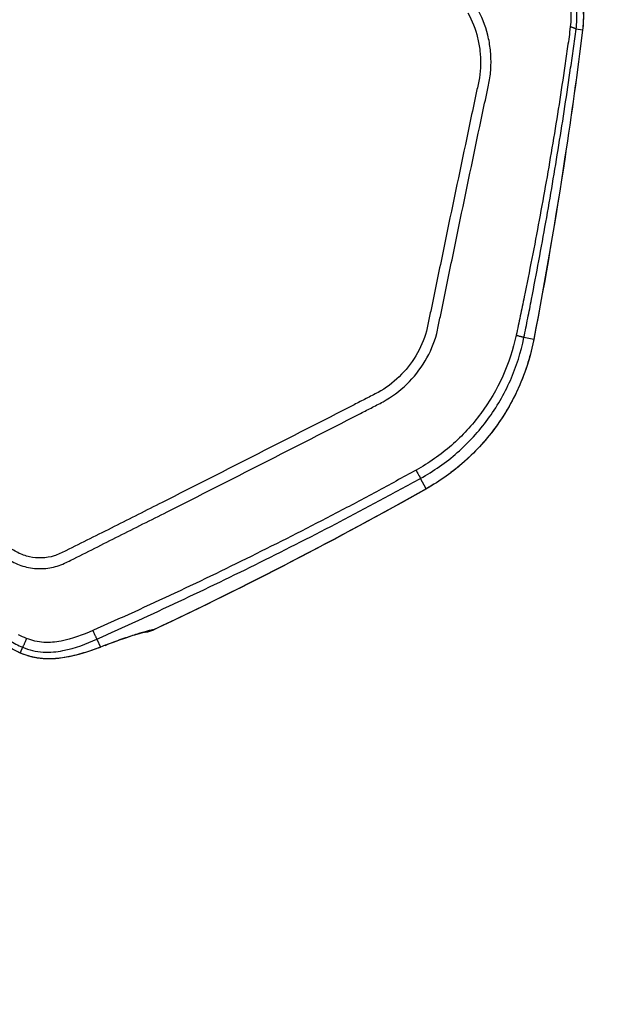
# Model space of a CAD drawing. Units: millimetres. Extents: x -5593 to 5593, y -5593 to 5593.
# Drawn here: x -956 to -845, y 3212 to 3395 of the extents above; entities that cross this region are included whole.
import ezdxf

# ---------------------------------------------------------------- set-up
doc = ezdxf.new("R2010")
doc.units = ezdxf.units.MM
doc.layers.add('2d', color=230, linetype='Continuous')

msp = doc.modelspace()

# ---------------------------------------------------------------- linework, layer by layer
at = {"layer": '2d'}
for p, q in [((-850.98, 3393.3), (-852.18, 3393.46)), ((-860.08, 3335.63), (-861.9, 3335.99)), ((-880.14, 3307.78), (-881.21, 3309.72)), ((-941.54, 3279.76), (-940.88, 3278.28)), ((-955.38, 3278.24), (-955.82, 3277.18))]:
    msp.add_line(p, q, dxfattribs=at)
msp.add_circle((0, 0), 5592.98, dxfattribs=at)
at = {"layer": '2d', "extrusion": (0, 0, -1)}
msp.add_arc((932.98, 3286.04), 5, 244.674, 263.9795, dxfattribs=at)
for centre, major_axis, ratio, end_param in [((-855.93, 3393.95), (-4.96, 0.62), 0.137394, 3.194454), ((-859.18, 3370.43), (-4.94, 0.75), 0.1336, 3.194427), ((-864.97, 3336.6), (-4.91, 0.94), 0.128488, 3.194391), ((-882.55, 3312.15), (-2.46, 4.36), 0.192804, 3.194955), ((-932.98, 3286.04), (-2.14, 4.52), 0.191672, 3.194943)]:
    msp.add_ellipse(centre, major_axis=major_axis, ratio=ratio, start_param=3.141593, end_param=end_param, dxfattribs=at)
at = {"layer": '2d'}
for centre, major_axis, ratio, start_param, end_param in [((-932.98, 3286.04), (-0.5, 4.98), 0.987301, 3.146713, 3.477305), ((-953.89, 3281.78), (2.04, 4.57), 0.381757, 3.141595, 3.198247), ((-942.91, 3282.84), (-1.75, 4.68), 0.757441, 3.141593, 3.221838), ((-941.73, 3283.28), (-1.73, 4.69), 0.785291, 3.141593, 3.226226)]:
    msp.add_ellipse(centre, major_axis=major_axis, ratio=ratio, start_param=start_param, end_param=end_param, dxfattribs=at)
for points, knots in [([(-853.27, 3405.47), (-853.02, 3405), (-852.78, 3404.53), (-852.36, 3403.56), (-852.16, 3403.07), (-851.63, 3401.59), (-851.36, 3400.57), (-850.97, 3398.5), (-850.86, 3397.46), (-850.8, 3395.38), (-850.85, 3394.34), (-850.98, 3393.3)], [0, 0, 0, 0, 0.00158275, 0.00158275, 0.00316549, 0.00316549, 0.00633098, 0.00633098, 0.00949648, 0.00949648, 0.01266197, 0.01266197, 0.01266197, 0.01266197]), ([(-853.26, 3405.47), (-852.26, 3403.62), (-851.54, 3401.57), (-850.78, 3397.47), (-850.72, 3395.37), (-850.97, 3393.33)], [0, 0, 0, 0, 0.634061, 0.634061, 1.253003, 1.253003, 1.253003, 1.253003]), ([(-853.71, 3400.47), (-853.45, 3399.42), (-853.28, 3398.35), (-853.12, 3396.17), (-853.14, 3395.05), (-853.26, 3393.95)], [0, 0, 0, 0, 0.5, 0.5, 1, 1, 1, 1]), ([(-852.18, 3393.46), (-852.02, 3394.62), (-851.98, 3395.81), (-852.1, 3398.16), (-852.26, 3399.31), (-852.54, 3400.46)], [0, 0, 0, 0, 0.5, 0.5, 1, 1, 1, 1]), ([(-964.24, 3302.62), (-963.52, 3301), (-962.63, 3299.44), (-961, 3297.3), (-960.43, 3296.62), (-959.04, 3295.28), (-958.21, 3294.67), (-956.92, 3293.98), (-956.48, 3293.78), (-955.58, 3293.44), (-955.1, 3293.29), (-953.68, 3292.97), (-952.7, 3292.87), (-950.79, 3292.94), (-949.86, 3293.08), (-948.46, 3293.51), (-947.99, 3293.7), (-947.17, 3294.08), (-946.79, 3294.27), (-944.9, 3295.2), (-943.41, 3295.95), (-940.42, 3297.46), (-938.92, 3298.21), (-934.43, 3300.47), (-931.44, 3301.97), (-922.47, 3306.5), (-916.5, 3309.53), (-904.57, 3315.6), (-898.61, 3318.65), (-891.91, 3322.08), (-891.16, 3322.46), (-889.68, 3323.23), (-888.95, 3323.58), (-886.57, 3324.89), (-885.07, 3326), (-882.42, 3328.58), (-881.28, 3330.02), (-879.38, 3333.23), (-878.65, 3334.94), (-877.93, 3337.62), (-877.79, 3338.45), (-877.45, 3340.1), (-877.28, 3340.93), (-876.77, 3343.42), (-876.42, 3345.09), (-875.4, 3350.06), (-874.72, 3353.37), (-872.67, 3363.31), (-871.28, 3369.93), (-869.54, 3378.21), (-869.19, 3379.86), (-868.66, 3382.33), (-868.46, 3383.14), (-868.16, 3384.98), (-868.07, 3385.92), (-868.03, 3387.77), (-868.06, 3388.68), (-868.26, 3390.53), (-868.42, 3391.46), (-869.09, 3394.17), (-869.78, 3395.89), (-870.7, 3397.53)], [0, 0, 0, 0, 0.03125, 0.03125, 0.046875, 0.046875, 0.0625, 0.0625, 0.070312, 0.070312, 0.078125, 0.078125, 0.09375, 0.09375, 0.109375, 0.109375, 0.117187, 0.117187, 0.125, 0.125, 0.15625, 0.15625, 0.1875, 0.1875, 0.25, 0.25, 0.375, 0.375, 0.5, 0.5, 0.515625, 0.515625, 0.53125, 0.53125, 0.5625, 0.5625, 0.59375, 0.59375, 0.625, 0.625, 0.640625, 0.640625, 0.65625, 0.65625, 0.6875, 0.6875, 0.75, 0.75, 0.875, 0.875, 0.90625, 0.90625, 0.921875, 0.921875, 0.9375, 0.9375, 0.953125, 0.953125, 0.96875, 0.96875, 1, 1, 1, 1]), ([(-872.38, 3396.55), (-871.56, 3395.07), (-870.95, 3393.52), (-870.35, 3391.08), (-870.2, 3390.25), (-870.01, 3388.59), (-869.98, 3387.75), (-870.01, 3386.07), (-870.09, 3385.23), (-870.35, 3383.55), (-870.55, 3382.73), (-871.09, 3380.25), (-871.44, 3378.59), (-873.17, 3370.31), (-874.57, 3363.68), (-876.64, 3353.74), (-877.32, 3350.42), (-878.35, 3345.45), (-878.69, 3343.79), (-879.21, 3341.31), (-879.38, 3340.48), (-879.72, 3338.82), (-879.86, 3337.97), (-880.53, 3335.56), (-881.19, 3334.02), (-882.92, 3331.14), (-883.95, 3329.85), (-886.35, 3327.52), (-887.68, 3326.53), (-889.82, 3325.36), (-890.58, 3324.98), (-892.07, 3324.22), (-892.82, 3323.84), (-899.52, 3320.4), (-905.48, 3317.36), (-917.42, 3311.29), (-923.39, 3308.26), (-932.36, 3303.74), (-935.34, 3302.23), (-939.83, 3299.97), (-941.33, 3299.22), (-944.32, 3297.72), (-945.82, 3296.97), (-947.68, 3296.04), (-948.06, 3295.86), (-948.79, 3295.52), (-949.15, 3295.38), (-950.25, 3295.04), (-951.02, 3294.92), (-952.58, 3294.87), (-953.35, 3294.94), (-954.46, 3295.18), (-954.84, 3295.28), (-955.58, 3295.55), (-955.94, 3295.7), (-956.98, 3296.23), (-957.64, 3296.68), (-958.86, 3297.8), (-959.41, 3298.43), (-960.96, 3300.41), (-961.81, 3301.86), (-962.49, 3303.39)], [0, 0, 0, 0, 0.03125, 0.03125, 0.046875, 0.046875, 0.0625, 0.0625, 0.078125, 0.078125, 0.09375, 0.09375, 0.125, 0.125, 0.25, 0.25, 0.3125, 0.3125, 0.34375, 0.34375, 0.359375, 0.359375, 0.375, 0.375, 0.40625, 0.40625, 0.4375, 0.4375, 0.46875, 0.46875, 0.484375, 0.484375, 0.5, 0.5, 0.625, 0.625, 0.75, 0.75, 0.8125, 0.8125, 0.84375, 0.84375, 0.875, 0.875, 0.882813, 0.882813, 0.890625, 0.890625, 0.90625, 0.90625, 0.921875, 0.921875, 0.929688, 0.929688, 0.9375, 0.9375, 0.953125, 0.953125, 0.96875, 0.96875, 1, 1, 1, 1]), ([(-853.26, 3393.95), (-853.34, 3393.24), (-853.42, 3392.65), (-853.58, 3391.45), (-853.67, 3390.85), (-853.92, 3389.05), (-854.09, 3387.85), (-854.62, 3384.24), (-854.99, 3381.84), (-856.12, 3374.64), (-856.92, 3369.85), (-858.6, 3360.28), (-859.49, 3355.5), (-860.89, 3348.34), (-861.36, 3345.96), (-862.09, 3342.38), (-862.34, 3341.19), (-862.83, 3338.82), (-863.08, 3337.65), (-863.35, 3336.4)], [0, 0, 0, 0, 0.03125, 0.03125, 0.0625, 0.0625, 0.125, 0.125, 0.25, 0.25, 0.5, 0.5, 0.75, 0.75, 0.875, 0.875, 0.9375, 0.9375, 1, 1, 1, 1]), ([(-861.9, 3335.99), (-861.66, 3337.19), (-861.42, 3338.38), (-860.95, 3340.76), (-860.72, 3341.95), (-860.02, 3345.53), (-859.57, 3347.92), (-858.24, 3355.09), (-857.39, 3359.88), (-855.77, 3369.46), (-855, 3374.25), (-853.9, 3381.46), (-853.54, 3383.86), (-853.02, 3387.46), (-852.85, 3388.66), (-852.59, 3390.47), (-852.51, 3391.07), (-852.34, 3392.27), (-852.26, 3392.87), (-852.18, 3393.46)], [0, 0, 0, 0, 0.0625, 0.0625, 0.125, 0.125, 0.25, 0.25, 0.5, 0.5, 0.75, 0.75, 0.875, 0.875, 0.9375, 0.9375, 0.96875, 0.96875, 1, 1, 1, 1]), ([(-863.35, 3336.4), (-863.92, 3333.78), (-864.75, 3331.24), (-866.99, 3326.29), (-868.35, 3323.97), (-871.54, 3319.67), (-873.4, 3317.65), (-877.44, 3314.12), (-879.65, 3312.57), (-882.03, 3311.26)], [0, 0, 0, 0, 0.25, 0.25, 0.5, 0.5, 0.75, 0.75, 1, 1, 1, 1]), ([(-881.21, 3309.72), (-878.72, 3311.08), (-876.43, 3312.69), (-872.22, 3316.39), (-870.29, 3318.49), (-866.99, 3323), (-865.58, 3325.42), (-863.3, 3330.59), (-862.45, 3333.25), (-861.9, 3335.99)], [0, 0, 0, 0, 0.25, 0.25, 0.5, 0.5, 0.75, 0.75, 1, 1, 1, 1]), ([(-860.08, 3335.63), (-860.64, 3332.69), (-861.51, 3329.87), (-863.26, 3325.82), (-863.92, 3324.49), (-865.02, 3322.56), (-865.4, 3321.92), (-866.2, 3320.67), (-866.62, 3320.06), (-868.77, 3317.08), (-870.73, 3314.9), (-873.48, 3312.44), (-874.05, 3311.96), (-875.21, 3311.03), (-875.8, 3310.59), (-877.6, 3309.3), (-878.84, 3308.5), (-880.14, 3307.78)], [0, 0, 0, 0, 0.00890318, 0.00890318, 0.01335476, 0.01335476, 0.01558056, 0.01558056, 0.01780635, 0.01780635, 0.02670953, 0.02670953, 0.02893532, 0.02893532, 0.03116112, 0.03116112, 0.0356127, 0.0356127, 0.0356127, 0.0356127]), ([(-860.06, 3335.66), (-860.9, 3331.28), (-862.48, 3327), (-866.87, 3319.3), (-869.72, 3315.78), (-875.18, 3310.92), (-877.56, 3309.22), (-880.09, 3307.79)], [0, 0, 0, 0, 1.345686, 1.345686, 2.686286, 2.686286, 3.569126, 3.569126, 3.569126, 3.569126]), ([(-882.03, 3311.26), (-884.5, 3309.9), (-886.95, 3308.56), (-891.89, 3305.9), (-894.36, 3304.59), (-901.81, 3300.69), (-906.81, 3298.15), (-921.87, 3290.67), (-932.01, 3285.89), (-942.29, 3281.37)], [0, 0, 0, 0, 0.125, 0.125, 0.25, 0.25, 0.5, 0.5, 1, 1, 1, 1]), ([(-882.03, 3311.26), (-881.92, 3311.05), (-881.81, 3310.85), (-881.61, 3310.48), (-881.52, 3310.32), (-881.37, 3310.04), (-881.31, 3309.93), (-881.23, 3309.77), (-881.21, 3309.73), (-881.21, 3309.72)], [0, 0, 0, 0, 0.25, 0.25, 0.5, 0.5, 0.75, 0.75, 1, 1, 1, 1]), ([(-941.54, 3279.76), (-931.28, 3284.33), (-921.12, 3289.11), (-906.03, 3296.6), (-901.03, 3299.15), (-893.56, 3303.05), (-891.08, 3304.37), (-886.13, 3307.02), (-883.67, 3308.36), (-881.21, 3309.72)], [0, 0, 0, 0, 0.5, 0.5, 0.75, 0.75, 0.875, 0.875, 1, 1, 1, 1]), ([(-942.29, 3281.37), (-944.15, 3280.55), (-946.14, 3279.78), (-949.26, 3279.18), (-950.34, 3279.08), (-952.54, 3279.22), (-953.63, 3279.47), (-954.63, 3279.87)], [0, 0, 0, 0, 0.5, 0.5, 0.75, 0.75, 1, 1, 1, 1]), ([(-932.45, 3281.07), (-932.45, 3281.07), (-932.54, 3281.05), (-932.98, 3280.95), (-933.48, 3280.82), (-935.18, 3280.3), (-936.68, 3279.79), (-938.96, 3278.97), (-939.47, 3278.78), (-940, 3278.59)], [0.097287, 0.097287, 0.097287, 0.097287, 0.400841, 0.400841, 0.9857, 0.9857, 2.00809, 2.00809, 2.284846, 2.284846, 2.284846, 2.284846]), ([(-930.89, 3281.5), (-931.2, 3281.47), (-931.62, 3281.39), (-932.67, 3281.12), (-933.3, 3280.93), (-934.41, 3280.58), (-934.8, 3280.45), (-935.65, 3280.17), (-936.1, 3280.01), (-937.52, 3279.52), (-938.56, 3279.14), (-939.69, 3278.72)], [0, 0, 0, 0, 0.00576399, 0.00576399, 0.01152798, 0.01152798, 0.01440998, 0.01440998, 0.01729197, 0.01729197, 0.02305596, 0.02305596, 0.02305596, 0.02305596]), ([(-955.38, 3278.24), (-954.2, 3277.74), (-952.87, 3277.42), (-950.25, 3277.25), (-949.02, 3277.38), (-945.53, 3278.06), (-943.46, 3278.9), (-941.54, 3279.76)], [0, 0, 0, 0, 0.25, 0.25, 0.5, 0.5, 1, 1, 1, 1]), ([(-941.16, 3278.16), (-942.95, 3277.48), (-945.08, 3276.73), (-948.62, 3276.13), (-949.83, 3276.02), (-952.69, 3276.15), (-954.38, 3276.53), (-955.93, 3277.21)], [0, 0, 0, 0, 0.855138, 0.855138, 1.259016, 1.259016, 1.783836, 1.783836, 1.783836, 1.783836]), ([(-954.38, 3276.64), (-954.62, 3276.72), (-954.87, 3276.8), (-955.35, 3276.98), (-955.59, 3277.07), (-955.82, 3277.18)], [-0.00000006, -0.00000006, -0.00000006, -0.00000006, 0.000800042, 0.000800042, 0.001600143, 0.001600143, 0.001600143, 0.001600143]), ([(-940.88, 3278.28), (-941.1, 3278.2), (-941.32, 3278.11), (-941.77, 3277.95), (-942, 3277.86), (-942.69, 3277.62), (-943.17, 3277.45), (-944.17, 3277.13), (-944.68, 3276.98), (-945.48, 3276.76), (-945.75, 3276.7), (-946.16, 3276.6), (-946.37, 3276.55), (-946.58, 3276.51), (-946.72, 3276.48), (-946.79, 3276.46), (-946.86, 3276.45)], [-0.00000006, -0.00000006, -0.00000006, -0.00000006, 0.001017253, 0.001017253, 0.002034567, 0.002034567, 0.004069193, 0.004069193, 0.00610382, 0.00610382, 0.007121133, 0.007121133, 0.00762979, 0.007884118, 0.007884118, 0.008138446, 0.008138446, 0.008138446, 0.008138446]), ([(-954.34, 3276.63), (-954.34, 3276.63), (-954.34, 3276.63), (-954.34, 3276.63), (-954.36, 3276.63), (-954.37, 3276.64), (-954.38, 3276.64), (-954.38, 3276.64), (-954.38, 3276.64), (-954.38, 3276.64)], [-0.00000006, -0.00000006, -0.00000006, -0.00000006, 0, 0, 0, 0.00003622523, 0.00003622523, 0.00003622523, 0.0000362852, 0.0000362852, 0.0000362852, 0.0000362852]), ([(-952.86, 3276.28), (-953.11, 3276.32), (-953.36, 3276.37), (-953.73, 3276.46), (-953.85, 3276.49), (-954.04, 3276.54), (-954.13, 3276.57), (-954.22, 3276.59), (-954.28, 3276.61), (-954.31, 3276.62), (-954.34, 3276.63)], [-0.00000006, -0.00000006, -0.00000006, -0.00000006, 0.00080209, 0.00080209, 0.001203166, 0.001203166, 0.001403703, 0.001503972, 0.001503972, 0.001604241, 0.001604241, 0.001604241, 0.001604241]), ([(-952.79, 3276.27), (-952.79, 3276.27), (-952.79, 3276.27), (-952.79, 3276.27), (-952.81, 3276.27), (-952.83, 3276.27), (-952.86, 3276.28), (-952.86, 3276.28), (-952.86, 3276.28), (-952.86, 3276.28)], [-0.00000006, -0.00000006, -0.00000006, -0.00000006, 0, 0, 0, 0.00007218957, 0.00007218957, 0.00007218957, 0.00007224954, 0.00007224954, 0.00007224954, 0.00007224954]), ([(-949.86, 3276.08), (-950.34, 3276.06), (-950.83, 3276.07), (-951.56, 3276.11), (-951.81, 3276.13), (-952.17, 3276.17), (-952.36, 3276.2), (-952.54, 3276.23), (-952.67, 3276.24), (-952.73, 3276.26), (-952.79, 3276.27)], [-0.00000006, -0.00000006, -0.00000006, -0.00000006, 0.001581583, 0.001581583, 0.002372405, 0.002372405, 0.002767816, 0.002965521, 0.002965521, 0.003163227, 0.003163227, 0.003163227, 0.003163227]), ([(-949.8, 3276.08), (-949.8, 3276.08), (-949.8, 3276.08), (-949.8, 3276.08), (-949.82, 3276.08), (-949.84, 3276.08), (-949.86, 3276.08), (-949.86, 3276.08), (-949.86, 3276.08), (-949.86, 3276.08)], [-0.00000006, -0.00000006, -0.00000006, -0.00000006, 0, 0, 0, 0.00007094374, 0.00007094374, 0.00007094374, 0.00007100372, 0.00007100372, 0.00007100372, 0.00007100372]), ([(-946.92, 3276.44), (-947.38, 3276.35), (-947.85, 3276.27), (-948.57, 3276.18), (-948.81, 3276.15), (-949.18, 3276.12), (-949.36, 3276.11), (-949.55, 3276.09), (-949.67, 3276.09), (-949.74, 3276.09), (-949.8, 3276.08)], [-0.00000006, -0.00000006, -0.00000006, -0.00000006, 0.001649794, 0.001649794, 0.002474721, 0.002474721, 0.002887185, 0.003093417, 0.003093417, 0.003299649, 0.003299649, 0.003299649, 0.003299649]), ([(-946.86, 3276.45), (-946.86, 3276.45), (-946.86, 3276.45), (-946.86, 3276.45), (-946.88, 3276.44), (-946.9, 3276.44), (-946.92, 3276.44), (-946.92, 3276.44), (-946.92, 3276.44), (-946.92, 3276.44)], [-0.00000006, -0.00000006, -0.00000006, -0.00000006, 0, 0, 0, 0.00006730163, 0.00006730163, 0.00006730163, 0.00006736162, 0.00006736162, 0.00006736162, 0.00006736162])]:
    msp.add_open_spline(points, degree=3, knots=knots, dxfattribs=at)
for points in [[(-850.98, 3393.3), (-851.97, 3385.4), (-853.05, 3377.52), (-854.25, 3369.65)], [(-850.97, 3393.33), (-851.95, 3385.44), (-853.04, 3377.55), (-854.23, 3369.68)], [(-854.25, 3369.65), (-855.97, 3358.27), (-857.91, 3346.93), (-860.08, 3335.63)], [(-854.23, 3369.68), (-855.96, 3358.31), (-857.9, 3346.96), (-860.06, 3335.66)], [(-880.14, 3307.78), (-896.74, 3298.41), (-913.66, 3289.66), (-930.89, 3281.5)], [(-880.09, 3307.79), (-896.68, 3298.44), (-913.62, 3289.67), (-930.84, 3281.52)], [(-957.88, 3279.55), (-957.09, 3279.04), (-956.25, 3278.6), (-955.38, 3278.24)], [(-954.63, 3279.87), (-955.16, 3280.08), (-955.65, 3280.32), (-956.12, 3280.57)], [(-955.82, 3277.18), (-956.47, 3277.46), (-957.09, 3277.78), (-957.71, 3278.14)], [(-940, 3278.59), (-940.38, 3278.45), (-940.76, 3278.3), (-941.16, 3278.16)], [(-939.69, 3278.72), (-940.08, 3278.58), (-940.47, 3278.43), (-940.88, 3278.28)]]:
    msp.add_open_spline(points, degree=3, dxfattribs=at)
for points, weights in [([(-853.26, 3393.95), (-852.24, 3393.66), (-852.18, 3393.46)], [1, 0.944838418431, 1]), ([(-863.35, 3336.4), (-861.97, 3336.08), (-861.9, 3335.99)], [1, 0.890732504939, 1]), ([(-942.29, 3281.37), (-941.6, 3279.83), (-941.54, 3279.76)], [1, 0.834399962154, 1]), ([(-954.63, 3279.87), (-955.31, 3278.31), (-955.38, 3278.24)], [1, 0.830665727675, 1])]:
    msp.add_rational_spline(points, weights, degree=2, dxfattribs=at)

doc.saveas('drawing.dxf')
